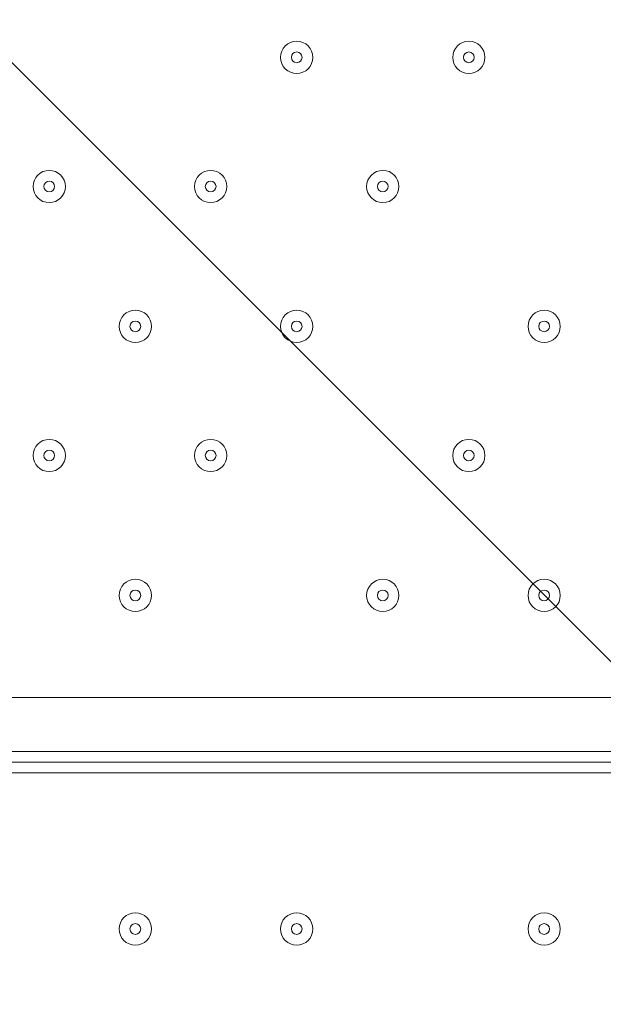
# Model space of a CAD drawing. Units: millimetres. Extents: x -5381 to 12400, y -10909 to 450.
# Drawn here: x -2570 to -2398, y -6383 to -6092 of the extents above; entities that cross this region are included whole.
import ezdxf

# ---------------------------------------------------------------- set-up
doc = ezdxf.new("R2010")
doc.units = ezdxf.units.MM
doc.header["$MEASUREMENT"] = 0
doc.layers.add('Work Layer', color=7, linetype='Continuous', lineweight=0)

msp = doc.modelspace()

# ---------------------------------------------------------------- linework, layer by layer
at = {"layer": 'Work Layer', "color": 7, "lineweight": 9}
for p, q in [((-2959.92, -6292.2), (-2115.37, -6292.2)), ((-2115.37, -6308.08), (-2959.92, -6308.08)), ((-2115.37, -6314.43), (-2959.92, -6314.43))]:
    msp.add_line(p, q, dxfattribs=at)
msp.add_lwpolyline([(-2959.92, -6314.43), (-2959.92, -6311.25), (-2115.37, -6311.25), (-2115.37, -6314.43)], dxfattribs=at)
at = {"layer": 'Work Layer', "color": 1, "lineweight": 9}
msp.add_open_spline([(-1451.78, -973.37), (-1451.78, -973.37), (-1767.05, -973.37), (-1767.05, -973.37), (-2642.06, -973.37), (-3374.16, -1637.56), (-3459.04, -2508.45), (-3459.04, -2508.45), (-3469.09, -2611.51), (-3469.09, -2611.51), (-3469.09, -2611.51), (-3486.69, -2685.58), (-3486.69, -2685.58), (-3486.69, -2685.58), (-3506.12, -2732.23), (-3506.12, -2732.23), (-3506.12, -2732.23), (-3608.23, -2894.51), (-3608.23, -2894.51), (-3614.19, -2903.98), (-3620.05, -2913.51), (-3625.82, -2923.08), (-3625.82, -2923.08), (-3822.67, -3250.11), (-3822.67, -3250.11), (-3858.81, -3310.16), (-3891.2, -3372.36), (-3919.65, -3436.39), (-3919.65, -3436.39), (-4072.06, -3779.29), (-4072.06, -3779.29), (-4104.29, -3851.8), (-4131.41, -3926.45), (-4153.2, -4002.74), (-4153.2, -4002.74), (-4254.79, -4358.33), (-4254.79, -4358.33), (-4271.98, -4418.5), (-4285.83, -4479.58), (-4296.31, -4541.3), (-4296.31, -4541.3), (-4359.8, -4915.95), (-4359.8, -4915.95), (-4370.08, -4976.64), (-4377.06, -5037.82), (-4380.71, -5099.26), (-4380.71, -5099.26), (-4395.39, -5346.5), (-4395.39, -5346.5), (-4423.14, -5814.04), (-4256.77, -6272.32), (-3935.55, -6613.16), (-3614.33, -6954), (-3166.73, -7147.24), (-2698.37, -7147.24), (-2698.37, -7147.24), (-2383.11, -7147.24), (-2383.11, -7147.24), (-1483.87, -7147.24), (-740.18, -6446.95), (-686.17, -5549.33), (-686.17, -5549.33), (-677.58, -5406.46), (-677.58, -5406.46), (-677.58, -5406.46), (-655.93, -5272.78), (-655.93, -5272.78), (-655.93, -5272.78), (-621.61, -5160.97), (-621.61, -5160.97), (-621.61, -5160.97), (-573.33, -5052.02), (-573.33, -5052.02), (-573.33, -5052.02), (-459.71, -4868.18), (-459.71, -4868.18), (-458.81, -4866.72), (-260.15, -4543.12), (-260.15, -4543.12), (-214.71, -4469.1), (-175.02, -4391.71), (-141.4, -4311.61), (-141.4, -4311.61), (7.82, -3956.03), (7.82, -3956.03), (45.63, -3865.89), (75.62, -3772.68), (97.41, -3677.39), (97.41, -3677.39), (183.14, -3302.73), (183.14, -3302.73), (200.39, -3227.42), (212.46, -3151.01), (219.3, -3074.05), (219.3, -3074.05), (241.54, -2823.88), (241.54, -2823.88), (283.78, -2348.72), (124.42, -1877.67), (-197.61, -1525.74), (-519.65, -1173.8), (-974.73, -973.37), (-1451.78, -973.37)], degree=3, knots=[0, 0, 0, 0, 1, 1, 1, 2, 2, 2, 3, 3, 3, 4, 4, 4, 5, 5, 5, 6, 6, 6, 7, 7, 7, 8, 8, 8, 9, 9, 9, 10, 10, 10, 11, 11, 11, 12, 12, 12, 13, 13, 13, 14, 14, 14, 15, 15, 15, 16, 16, 16, 17, 17, 17, 18, 18, 18, 19, 19, 19, 20, 20, 20, 21, 21, 21, 22, 22, 22, 23, 23, 23, 24, 24, 24, 25, 25, 25, 26, 26, 26, 27, 27, 27, 28, 28, 28, 29, 29, 29, 30, 30, 30, 31, 31, 31, 32, 32, 32, 33, 33, 33, 34, 34, 34, 34], dxfattribs=at)
at = {"layer": 'Work Layer', "color": 253, "lineweight": 9}
for points, knots in [([(-3633.82, -2936.34), (-3633.82, -2936.34), (-3822.69, -3250.11), (-3822.69, -3250.11), (-3848.68, -3293.29), (-3872.01, -3337.94), (-3894.05, -3383.22), (-3894.05, -3383.22), (-936.86, -6340.41), (-936.86, -6340.41), (-842.8, -6188.36), (-772.08, -6020.21), (-729.53, -5840.64), (-729.53, -5840.64), (-3633.82, -2936.34), (-3633.82, -2936.34)], [0, 0, 0, 0, 1, 1, 1, 2, 2, 2, 3, 3, 3, 4, 4, 4, 5, 5, 5, 5]), ([(-4106.22, -3863.95), (-4123.64, -3909.6), (-4139.79, -3955.73), (-4153.21, -4002.74), (-4153.21, -4002.74), (-4254.81, -4358.33), (-4254.81, -4358.33), (-4259.64, -4375.23), (-4263.58, -4392.35), (-4267.88, -4409.39), (-4267.88, -4409.39), (-1681.45, -6995.82), (-1681.45, -6995.82), (-1524.61, -6924.64), (-1380.53, -6830.16), (-1253.28, -6716.89), (-1253.28, -6716.89), (-4106.22, -3863.95), (-4106.22, -3863.95)], [0, 0, 0, 0, 1, 1, 1, 2, 2, 2, 3, 3, 3, 4, 4, 4, 5, 5, 5, 6, 6, 6, 6]), ([(-2383.12, -7147.24), (-2331.52, -7147.24), (-2280.5, -7144.66), (-2230.02, -7140.14), (-2230.02, -7140.14), (-4371.53, -4998.64), (-4371.53, -4998.64), (-4375.52, -5032.08), (-4378.73, -5065.62), (-4380.73, -5099.26), (-4380.73, -5099.26), (-4395.4, -5346.5), (-4395.4, -5346.5), (-4402.42, -5464.68), (-4396.94, -5582.24), (-4379.79, -5697.49), (-4379.79, -5697.49), (-2948.8, -7128.47), (-2948.8, -7128.47), (-2866.4, -7140.74), (-2782.75, -7147.24), (-2698.39, -7147.24), (-2698.39, -7147.24), (-2383.12, -7147.24), (-2383.12, -7147.24)], [0, 0, 0, 0, 1, 1, 1, 2, 2, 2, 3, 3, 3, 4, 4, 4, 5, 5, 5, 6, 6, 6, 7, 7, 7, 8, 8, 8, 8])]:
    msp.add_open_spline(points, degree=3, knots=knots, dxfattribs=at)
at = {"layer": 'Work Layer', "color": 7, "lineweight": 9}
for points, knots in [([(-2219.18, -7222.74), (-2218.88, -7229.47), (-2216.41, -7235.43), (-2212.68, -7239.45), (-2212.68, -7239.45), (-2210.85, -7241.38), (-2210.85, -7241.38), (-2206.86, -7245.67), (-2204.32, -7252.19), (-2204.32, -7259.48), (-2204.32, -7266.77), (-2206.86, -7273.29), (-2210.85, -7277.58), (-2210.85, -7277.58), (-2212.68, -7279.49), (-2212.68, -7279.49), (-2216.66, -7283.78), (-2219.21, -7290.29), (-2219.21, -7297.59), (-2219.21, -7304.88), (-2216.66, -7311.4), (-2212.68, -7315.69), (-2212.68, -7315.69), (-2210.85, -7317.62), (-2210.85, -7317.62), (-2206.86, -7321.91), (-2204.32, -7328.42), (-2204.32, -7335.72), (-2204.32, -7343.01), (-2206.86, -7349.53), (-2210.85, -7353.81), (-2210.85, -7353.81), (-2212.68, -7355.73), (-2212.68, -7355.73), (-2216.66, -7360.02), (-2219.21, -7366.53), (-2219.21, -7373.83), (-2219.21, -7381.12), (-2216.66, -7387.63), (-2212.68, -7391.92), (-2212.68, -7391.92), (-2210.85, -7393.86), (-2210.85, -7393.86), (-2206.86, -7398.15), (-2204.32, -7404.66), (-2204.32, -7411.95), (-2204.32, -7419.25), (-2206.86, -7425.76), (-2210.85, -7430.05), (-2210.85, -7430.05), (-2212.68, -7431.97), (-2212.68, -7431.97), (-2216.66, -7436.25), (-2219.21, -7442.77), (-2219.21, -7450.06), (-2219.21, -7457.36), (-2216.66, -7463.87), (-2212.68, -7468.16), (-2212.68, -7468.16), (-2210.85, -7470.09), (-2210.85, -7470.09), (-2206.86, -7474.38), (-2204.32, -7480.9), (-2204.32, -7488.19), (-2204.32, -7488.19), (-3214.15, -7488.19), (-3214.15, -7488.19), (-3214.15, -7480.9), (-3216.7, -7474.38), (-3220.68, -7470.09), (-3220.68, -7470.09), (-3222.51, -7468.16), (-3222.51, -7468.16), (-3226.5, -7463.87), (-3229.04, -7457.36), (-3229.04, -7450.06), (-3229.04, -7442.77), (-3226.5, -7436.25), (-3222.51, -7431.97), (-3222.51, -7431.97), (-3220.68, -7430.05), (-3220.68, -7430.05), (-3216.7, -7425.76), (-3214.15, -7419.25), (-3214.15, -7411.95), (-3214.15, -7404.66), (-3216.7, -7398.15), (-3220.68, -7393.86), (-3220.68, -7393.86), (-3222.51, -7391.92), (-3222.51, -7391.92), (-3226.5, -7387.63), (-3229.04, -7381.12), (-3229.04, -7373.83), (-3229.04, -7366.53), (-3226.5, -7360.02), (-3222.51, -7355.73), (-3222.51, -7355.73), (-3220.68, -7353.81), (-3220.68, -7353.81), (-3216.7, -7349.53), (-3214.15, -7343.01), (-3214.15, -7335.72), (-3214.15, -7328.42), (-3216.7, -7321.91), (-3220.68, -7317.62), (-3220.68, -7317.62), (-3222.51, -7315.69), (-3222.51, -7315.69), (-3226.5, -7311.4), (-3229.04, -7304.88), (-3229.04, -7297.59), (-3229.04, -7290.29), (-3226.5, -7283.78), (-3222.51, -7279.49), (-3222.51, -7279.49), (-3220.68, -7277.58), (-3220.68, -7277.58), (-3216.7, -7273.29), (-3214.15, -7266.77), (-3214.15, -7259.48), (-3214.15, -7252.19), (-3216.7, -7245.67), (-3220.68, -7241.38), (-3220.68, -7241.38), (-3222.51, -7239.45), (-3222.51, -7239.45), (-3226.5, -7235.16), (-3229.04, -7228.65), (-3229.04, -7221.35), (-3229.04, -7214.06), (-3226.5, -7207.54), (-3222.51, -7203.25), (-3222.51, -7203.25), (-3220.68, -7201.34), (-3220.68, -7201.34), (-3216.7, -7197.05), (-3214.15, -7190.54), (-3214.15, -7183.24), (-3214.15, -7175.95), (-3216.7, -7169.43), (-3220.68, -7165.15), (-3220.68, -7165.15), (-3222.51, -7163.21), (-3222.51, -7163.21), (-3226.5, -7158.92), (-3229.04, -7152.41), (-3229.04, -7145.11), (-3229.04, -7137.82), (-3226.5, -7131.31), (-3222.51, -7127.02), (-3222.51, -7127.02), (-3220.68, -7125.1), (-3220.68, -7125.1), (-3216.7, -7120.81), (-3214.15, -7114.3), (-3214.15, -7107.01), (-3214.15, -7099.71), (-3216.7, -7093.2), (-3220.68, -7088.91), (-3220.68, -7088.91), (-3222.51, -7086.97), (-3222.51, -7086.97), (-3226.5, -7082.69), (-3229.04, -7076.17), (-3229.04, -7068.88), (-3229.04, -7061.58), (-3226.5, -7055.07), (-3222.51, -7050.78), (-3222.51, -7050.78), (-3220.68, -7048.87), (-3220.68, -7048.87), (-3216.7, -7044.58), (-3214.15, -7038.06), (-3214.15, -7030.77), (-3214.15, -7023.47), (-3216.7, -7016.96), (-3220.68, -7012.67), (-3220.68, -7012.67), (-3222.51, -7010.74), (-3222.51, -7010.74), (-3226.5, -7006.45), (-3229.04, -6999.93), (-3229.04, -6992.64), (-3229.04, -6985.35), (-3226.5, -6978.83), (-3222.51, -6974.54), (-3222.51, -6974.54), (-3220.68, -6972.63), (-3220.68, -6972.63), (-3216.7, -6968.34), (-3214.15, -6961.83), (-3214.15, -6954.53), (-3214.15, -6947.24), (-3216.7, -6940.72), (-3220.68, -6936.43), (-3220.68, -6936.43), (-3222.51, -6934.5), (-3222.51, -6934.5), (-3226.5, -6930.21), (-3229.04, -6923.7), (-3229.04, -6916.4), (-3229.04, -6909.11), (-3226.5, -6902.59), (-3222.51, -6898.31), (-3222.51, -6898.31), (-3220.68, -6896.39), (-3220.68, -6896.39), (-3216.7, -6892.1), (-3214.15, -6885.59), (-3214.15, -6878.29), (-3214.15, -6871), (-3216.7, -6864.49), (-3220.68, -6860.2), (-3220.68, -6860.2), (-3222.51, -6858.26), (-3222.51, -6858.26), (-3226.5, -6853.97), (-3229.04, -6847.46), (-3229.04, -6840.17), (-3229.04, -6832.87), (-3226.5, -6826.36), (-3222.51, -6822.07), (-3222.51, -6822.07), (-3220.68, -6820.15), (-3220.68, -6820.15), (-3216.7, -6815.87), (-3214.15, -6809.35), (-3214.15, -6802.06), (-3214.15, -6794.76), (-3216.7, -6788.25), (-3220.68, -6783.96), (-3220.68, -6783.96), (-3222.51, -6782.02), (-3222.51, -6782.02), (-3226.5, -6777.74), (-3229.04, -6771.22), (-3229.04, -6763.93), (-3229.04, -6756.63), (-3226.5, -6750.12), (-3222.51, -6745.83), (-3222.51, -6745.83), (-3220.68, -6743.92), (-3220.68, -6743.92), (-3216.7, -6739.63), (-3214.15, -6733.11), (-3214.15, -6725.82), (-3214.15, -6718.53), (-3216.7, -6712.01), (-3220.68, -6707.72), (-3220.68, -6707.72), (-3222.51, -6705.79), (-3222.51, -6705.79), (-3226.5, -6701.5), (-3229.04, -6694.99), (-3229.04, -6687.69), (-3229.04, -6680.4), (-3226.5, -6673.88), (-3222.51, -6669.59), (-3222.51, -6669.59), (-3220.68, -6667.68), (-3220.68, -6667.68), (-3216.7, -6663.39), (-3214.15, -6656.88), (-3214.15, -6649.58), (-3214.15, -6642.29), (-3216.7, -6635.77), (-3220.68, -6631.49), (-3220.68, -6631.49), (-3222.51, -6629.55), (-3222.51, -6629.55), (-3226.5, -6625.26), (-3229.04, -6618.75), (-3229.04, -6611.45), (-3229.04, -6604.16), (-3226.5, -6597.65), (-3222.51, -6593.36), (-3222.51, -6593.36), (-3220.68, -6591.44), (-3220.68, -6591.44), (-3216.7, -6587.15), (-3214.15, -6580.64), (-3214.15, -6573.35), (-3214.15, -6566.05), (-3216.7, -6559.54), (-3220.68, -6555.25), (-3220.68, -6555.25), (-3222.51, -6553.31), (-3222.51, -6553.31), (-3226.5, -6549.03), (-3229.04, -6542.51), (-3229.04, -6535.22), (-3229.04, -6527.92), (-3226.5, -6521.41), (-3222.51, -6517.12), (-3222.51, -6517.12), (-3220.68, -6515.2), (-3220.68, -6515.2), (-3216.7, -6510.92), (-3214.15, -6504.4), (-3214.15, -6497.11), (-3214.15, -6489.81), (-3216.7, -6483.3), (-3220.68, -6479.01), (-3220.68, -6479.01), (-3222.51, -6477.08), (-3222.51, -6477.08), (-3226.5, -6472.79), (-3229.04, -6466.27), (-3229.04, -6458.98), (-3229.04, -6451.69), (-3226.5, -6445.17), (-3222.51, -6440.88), (-3222.51, -6440.88), (-3220.68, -6438.97), (-3220.68, -6438.97), (-3216.7, -6434.68), (-3214.15, -6428.17), (-3214.15, -6420.87), (-3214.15, -6413.58), (-3216.7, -6407.06), (-3220.68, -6402.77), (-3220.68, -6402.77), (-3222.51, -6400.84), (-3222.51, -6400.84), (-3226.5, -6396.55), (-3229.04, -6390.04), (-3229.04, -6382.74), (-3229.04, -6375.45), (-3226.5, -6368.93), (-3222.51, -6364.65), (-3222.51, -6364.65), (-3220.68, -6362.73), (-3220.68, -6362.73), (-3216.7, -6358.44), (-3214.15, -6351.93), (-3214.15, -6344.63), (-3214.15, -6337.34), (-3216.7, -6330.82), (-3220.68, -6326.54), (-3220.68, -6326.54), (-3222.51, -6324.6), (-3222.51, -6324.6), (-3226.5, -6320.31), (-3229.04, -6313.8), (-3229.04, -6306.51), (-3229.04, -6299.21), (-3226.5, -6292.7), (-3222.51, -6288.41), (-3222.51, -6288.41), (-3220.68, -6286.49), (-3220.68, -6286.49), (-3216.7, -6282.2), (-3214.15, -6275.69), (-3214.15, -6268.4), (-3214.15, -6261.1), (-3216.7, -6254.59), (-3220.68, -6250.3), (-3220.68, -6250.3), (-3222.51, -6248.36), (-3222.51, -6248.36), (-3226.5, -6244.08), (-3229.04, -6237.56), (-3229.04, -6230.27), (-3229.04, -6222.97), (-3226.5, -6216.46), (-3222.51, -6212.17), (-3222.51, -6212.17), (-3220.68, -6210.26), (-3220.68, -6210.26), (-3216.7, -6205.97), (-3214.15, -6199.45), (-3214.15, -6192.16), (-3214.15, -6184.87), (-3216.7, -6178.35), (-3220.68, -6174.06), (-3220.68, -6174.06), (-3222.51, -6172.13), (-3222.51, -6172.13), (-3226.5, -6167.84), (-3229.04, -6161.33), (-3229.04, -6154.03), (-3229.04, -6146.74), (-3226.5, -6140.22), (-3222.51, -6135.93), (-3222.51, -6135.93), (-3220.68, -6134.02), (-3220.68, -6134.02), (-3216.7, -6129.73), (-3214.15, -6123.22), (-3214.15, -6115.92), (-3214.15, -6108.63), (-3216.7, -6102.11), (-3220.68, -6097.83), (-3220.68, -6097.83), (-3222.51, -6095.89), (-3222.51, -6095.89), (-3226.5, -6091.6), (-3229.04, -6085.09), (-3229.04, -6077.79), (-3229.04, -6070.5), (-3226.5, -6063.98), (-3222.51, -6059.7), (-3222.51, -6059.7), (-3220.68, -6057.78), (-3220.68, -6057.78), (-3216.7, -6053.49), (-3214.15, -6046.98), (-3214.15, -6039.69), (-3214.15, -6032.39), (-3216.7, -6025.88), (-3220.68, -6021.59), (-3220.68, -6021.59), (-3222.51, -6019.65), (-3222.51, -6019.65), (-3226.5, -6015.36), (-3229.04, -6008.85), (-3229.04, -6001.56), (-3229.04, -5994.26), (-3226.5, -5987.75), (-3222.51, -5983.46), (-3222.51, -5983.46), (-3220.68, -5981.54), (-3220.68, -5981.54), (-3216.7, -5977.26), (-3214.15, -5970.74), (-3214.15, -5963.45), (-3214.15, -5956.15), (-3216.7, -5949.64), (-3220.68, -5945.35), (-3220.68, -5945.35), (-3222.51, -5943.42), (-3222.51, -5943.42), (-3226.5, -5939.13), (-3229.04, -5932.61), (-3229.04, -5925.32), (-3229.04, -5918.03), (-3226.5, -5911.51), (-3222.51, -5907.22), (-3222.51, -5907.22), (-3220.68, -5905.31), (-3220.68, -5905.31), (-3216.7, -5901.02), (-3214.15, -5894.51), (-3214.15, -5887.21), (-3214.15, -5879.92), (-3216.7, -5873.4), (-3220.68, -5869.11), (-3220.68, -5869.11), (-3222.51, -5867.18), (-3222.51, -5867.18), (-3226.5, -5862.89), (-3229.04, -5856.38), (-3229.04, -5849.08), (-3229.04, -5841.79), (-3226.5, -5835.27), (-3222.51, -5830.99), (-3222.51, -5830.99), (-3220.68, -5829.07), (-3220.68, -5829.07), (-3216.7, -5824.78), (-3214.15, -5818.27), (-3214.15, -5810.97), (-3214.15, -5803.68), (-3216.7, -5797.16), (-3220.68, -5792.88), (-3220.68, -5792.88), (-3222.51, -5790.94), (-3222.51, -5790.94), (-3226.5, -5786.65), (-3229.04, -5780.14), (-3229.04, -5772.85), (-3229.04, -5765.55), (-3226.5, -5759.04), (-3222.51, -5754.75), (-3222.51, -5754.75), (-3220.68, -5752.83), (-3220.68, -5752.83), (-3216.7, -5748.54), (-3214.15, -5742.03), (-3214.15, -5734.74), (-3214.15, -5727.44), (-3216.7, -5720.93), (-3220.68, -5716.64), (-3220.68, -5716.64), (-3222.51, -5714.73), (-3222.51, -5714.73), (-3226.5, -5710.44), (-3229.04, -5703.93), (-3229.04, -5696.64), (-3229.04, -5689.34), (-3226.5, -5682.83), (-3222.51, -5678.54), (-3222.51, -5678.54), (-3220.68, -5676.62), (-3220.68, -5676.62), (-3216.7, -5672.33), (-3214.15, -5665.82), (-3214.15, -5658.53), (-3214.15, -5651.23), (-3216.7, -5644.72), (-3220.68, -5640.43), (-3220.68, -5640.43), (-3222.51, -5638.49), (-3222.51, -5638.49), (-3226.5, -5634.21), (-3229.04, -5627.69), (-3229.04, -5620.4), (-3229.04, -5613.1), (-3226.5, -5606.59), (-3222.51, -5602.3), (-3222.51, -5602.3), (-3220.68, -5600.39), (-3220.68, -5600.39), (-3216.7, -5596.1), (-3214.15, -5589.58), (-3214.15, -5582.29), (-3214.15, -5574.99), (-3216.7, -5568.48), (-3220.68, -5564.19), (-3220.68, -5564.19), (-3222.51, -5562.26), (-3222.51, -5562.26), (-3226.5, -5557.97), (-3229.04, -5551.45), (-3229.04, -5544.16), (-3229.04, -5536.87), (-3226.5, -5530.35), (-3222.51, -5526.06), (-3222.51, -5526.06), (-3220.68, -5524.15), (-3220.68, -5524.15), (-3216.7, -5519.86), (-3214.15, -5513.35), (-3214.15, -5506.05), (-3214.15, -5498.76), (-3216.7, -5492.24), (-3220.68, -5487.95), (-3220.68, -5487.95), (-3222.51, -5486.02), (-3222.51, -5486.02), (-3226.5, -5481.73), (-3229.04, -5475.22), (-3229.04, -5467.92), (-3229.04, -5460.63), (-3226.5, -5454.11), (-3222.51, -5449.83), (-3222.51, -5449.83), (-3220.68, -5447.91), (-3220.68, -5447.91), (-3216.7, -5443.62), (-3214.15, -5437.11), (-3214.15, -5429.82), (-3214.15, -5422.52), (-3216.7, -5416.01), (-3220.68, -5411.72), (-3220.68, -5411.72), (-3222.51, -5409.78), (-3222.51, -5409.78), (-3226.5, -5405.49), (-3229.04, -5398.98), (-3229.04, -5391.69), (-3229.04, -5384.39), (-3226.5, -5377.88), (-3222.51, -5373.59), (-3222.51, -5373.59), (-3220.68, -5371.67), (-3220.68, -5371.67), (-3216.7, -5367.39), (-3214.15, -5360.87), (-3214.15, -5353.58), (-3214.15, -5346.28), (-3216.7, -5339.77), (-3220.68, -5335.48), (-3220.68, -5335.48), (-3222.51, -5333.55), (-3222.51, -5333.55), (-3226.5, -5329.26), (-3229.04, -5322.74), (-3229.04, -5315.45), (-3229.04, -5308.15), (-3226.5, -5301.64), (-3222.51, -5297.35), (-3222.51, -5297.35), (-3220.68, -5295.44), (-3220.68, -5295.44), (-3216.7, -5291.15), (-3214.15, -5284.63), (-3214.15, -5277.34), (-3214.15, -5270.05), (-3216.7, -5263.53), (-3220.68, -5259.24), (-3220.68, -5259.24), (-3222.51, -5257.31), (-3222.51, -5257.31), (-3226.5, -5253.02), (-3229.04, -5246.51), (-3229.04, -5239.21), (-3229.04, -5231.92), (-3226.5, -5225.4), (-3222.51, -5221.11), (-3222.51, -5221.11), (-3220.68, -5219.2), (-3220.68, -5219.2), (-3216.7, -5214.91), (-3214.15, -5208.4), (-3214.15, -5201.1), (-3214.15, -5193.81), (-3216.7, -5187.29), (-3220.68, -5183.01), (-3220.68, -5183.01), (-3222.51, -5181.07), (-3222.51, -5181.07), (-3226.5, -5176.78), (-3229.04, -5170.27), (-3229.04, -5162.98), (-3229.04, -5155.68), (-3226.5, -5149.17), (-3222.51, -5144.88), (-3222.51, -5144.88), (-3220.68, -5142.96), (-3220.68, -5142.96), (-3216.7, -5138.67), (-3214.15, -5132.16), (-3214.15, -5124.87), (-3214.15, -5117.57), (-3216.7, -5111.06), (-3220.68, -5106.77), (-3220.68, -5106.77), (-3222.51, -5104.83), (-3222.51, -5104.83), (-3226.5, -5100.55), (-3229.04, -5094.03), (-3229.04, -5086.74), (-3229.04, -5079.44), (-3226.5, -5072.93), (-3222.51, -5068.64), (-3222.51, -5068.64), (-3220.68, -5066.73), (-3220.68, -5066.73), (-3216.7, -5062.44), (-3214.15, -5055.92), (-3214.15, -5048.63), (-3214.15, -5048.63), (-2204.32, -5048.63), (-2204.32, -5048.63), (-2204.32, -5055.92), (-2206.86, -5062.44), (-2210.85, -5066.73), (-2210.85, -5066.73), (-2212.68, -5068.64), (-2212.68, -5068.64), (-2216.66, -5072.93), (-2219.21, -5079.44), (-2219.21, -5086.74), (-2219.21, -5094.03), (-2216.66, -5100.55), (-2212.68, -5104.83), (-2212.68, -5104.83), (-2210.85, -5106.77), (-2210.85, -5106.77), (-2206.86, -5111.06), (-2204.32, -5117.57), (-2204.32, -5124.87), (-2204.32, -5132.16), (-2206.86, -5138.67), (-2210.85, -5142.96), (-2210.85, -5142.96), (-2212.68, -5144.88), (-2212.68, -5144.88), (-2216.66, -5149.17), (-2219.21, -5155.68), (-2219.21, -5162.98), (-2219.21, -5170.27), (-2216.66, -5176.78), (-2212.68, -5181.07), (-2212.68, -5181.07), (-2210.85, -5183.01), (-2210.85, -5183.01), (-2206.86, -5187.29), (-2204.32, -5193.81), (-2204.32, -5201.1), (-2204.32, -5208.4), (-2206.86, -5214.91), (-2210.85, -5219.2), (-2210.85, -5219.2), (-2212.68, -5221.11), (-2212.68, -5221.11), (-2216.66, -5225.4), (-2219.21, -5231.92), (-2219.21, -5239.21), (-2219.21, -5246.51), (-2216.66, -5253.02), (-2212.68, -5257.31), (-2212.68, -5257.31), (-2210.85, -5259.24), (-2210.85, -5259.24), (-2206.86, -5263.53), (-2204.32, -5270.05), (-2204.32, -5277.34), (-2204.32, -5284.63), (-2206.86, -5291.15), (-2210.85, -5295.44), (-2210.85, -5295.44), (-2212.68, -5297.35), (-2212.68, -5297.35), (-2216.66, -5301.64), (-2219.21, -5308.15), (-2219.21, -5315.45), (-2219.21, -5317.92), (-2218.92, -5320.29), (-2218.38, -5322.53)], [0, 0, 0, 0, 1, 1, 1, 2, 2, 2, 3, 3, 3, 4, 4, 4, 5, 5, 5, 6, 6, 6, 7, 7, 7, 8, 8, 8, 9, 9, 9, 10, 10, 10, 11, 11, 11, 12, 12, 12, 13, 13, 13, 14, 14, 14, 15, 15, 15, 16, 16, 16, 17, 17, 17, 18, 18, 18, 19, 19, 19, 20, 20, 20, 21, 21, 21, 22, 22, 22, 23, 23, 23, 24, 24, 24, 25, 25, 25, 26, 26, 26, 27, 27, 27, 28, 28, 28, 29, 29, 29, 30, 30, 30, 31, 31, 31, 32, 32, 32, 33, 33, 33, 34, 34, 34, 35, 35, 35, 36, 36, 36, 37, 37, 37, 38, 38, 38, 39, 39, 39, 40, 40, 40, 41, 41, 41, 42, 42, 42, 43, 43, 43, 44, 44, 44, 45, 45, 45, 46, 46, 46, 47, 47, 47, 48, 48, 48, 49, 49, 49, 50, 50, 50, 51, 51, 51, 52, 52, 52, 53, 53, 53, 54, 54, 54, 55, 55, 55, 56, 56, 56, 57, 57, 57, 58, 58, 58, 59, 59, 59, 60, 60, 60, 61, 61, 61, 62, 62, 62, 63, 63, 63, 64, 64, 64, 65, 65, 65, 66, 66, 66, 67, 67, 67, 68, 68, 68, 69, 69, 69, 70, 70, 70, 71, 71, 71, 72, 72, 72, 73, 73, 73, 74, 74, 74, 75, 75, 75, 76, 76, 76, 77, 77, 77, 78, 78, 78, 79, 79, 79, 80, 80, 80, 81, 81, 81, 82, 82, 82, 83, 83, 83, 84, 84, 84, 85, 85, 85, 86, 86, 86, 87, 87, 87, 88, 88, 88, 89, 89, 89, 90, 90, 90, 91, 91, 91, 92, 92, 92, 93, 93, 93, 94, 94, 94, 95, 95, 95, 96, 96, 96, 97, 97, 97, 98, 98, 98, 99, 99, 99, 100, 100, 100, 101, 101, 101, 102, 102, 102, 103, 103, 103, 104, 104, 104, 105, 105, 105, 106, 106, 106, 107, 107, 107, 108, 108, 108, 109, 109, 109, 110, 110, 110, 111, 111, 111, 112, 112, 112, 113, 113, 113, 114, 114, 114, 115, 115, 115, 116, 116, 116, 117, 117, 117, 118, 118, 118, 119, 119, 119, 120, 120, 120, 121, 121, 121, 122, 122, 122, 123, 123, 123, 124, 124, 124, 125, 125, 125, 126, 126, 126, 127, 127, 127, 128, 128, 128, 129, 129, 129, 130, 130, 130, 131, 131, 131, 132, 132, 132, 133, 133, 133, 134, 134, 134, 135, 135, 135, 136, 136, 136, 137, 137, 137, 138, 138, 138, 139, 139, 139, 140, 140, 140, 141, 141, 141, 142, 142, 142, 143, 143, 143, 144, 144, 144, 145, 145, 145, 146, 146, 146, 147, 147, 147, 148, 148, 148, 149, 149, 149, 150, 150, 150, 151, 151, 151, 152, 152, 152, 153, 153, 153, 154, 154, 154, 155, 155, 155, 156, 156, 156, 157, 157, 157, 158, 158, 158, 159, 159, 159, 160, 160, 160, 161, 161, 161, 162, 162, 162, 163, 163, 163, 164, 164, 164, 165, 165, 165, 166, 166, 166, 167, 167, 167, 168, 168, 168, 169, 169, 169, 170, 170, 170, 171, 171, 171, 172, 172, 172, 173, 173, 173, 174, 174, 174, 175, 175, 175, 176, 176, 176, 177, 177, 177, 178, 178, 178, 179, 179, 179, 180, 180, 180, 181, 181, 181, 182, 182, 182, 183, 183, 183, 184, 184, 184, 185, 185, 185, 186, 186, 186, 187, 187, 187, 188, 188, 188, 189, 189, 189, 190, 190, 190, 191, 191, 191, 192, 192, 192, 193, 193, 193, 194, 194, 194, 195, 195, 195, 196, 196, 196, 197, 197, 197, 198, 198, 198, 199, 199, 199, 200, 200, 200, 201, 201, 201, 202, 202, 202, 203, 203, 203, 204, 204, 204, 205, 205, 205, 206, 206, 206, 207, 207, 207, 208, 208, 208, 209, 209, 209, 210, 210, 210, 211, 211, 211, 212, 212, 212, 213, 213, 213, 214, 214, 214, 215, 215, 215, 216, 216, 216, 217, 217, 217, 218, 218, 218, 219, 219, 219, 220, 220, 220, 221, 221, 221, 222, 222, 222, 223, 223, 223, 224, 224, 224, 225, 225, 225, 226, 226, 226, 227, 227, 227, 228, 228, 228, 229, 229, 229, 230, 230, 230, 231, 231, 231, 232, 232, 232, 233, 233, 233, 234, 234, 234, 235, 235, 235, 236, 236, 236, 237, 237, 237, 237]), ([(-2493.2, -6103.29), (-2493.2, -6105.92), (-2491.07, -6108.05), (-2488.44, -6108.05), (-2485.81, -6108.05), (-2483.67, -6105.92), (-2483.67, -6103.29), (-2483.67, -6100.66), (-2485.8, -6098.53), (-2488.44, -6098.53), (-2491.07, -6098.53), (-2493.2, -6100.66), (-2493.2, -6103.29)], [0, 0, 0, 0, 1, 1, 1, 2, 2, 2, 3, 3, 3, 4, 4, 4, 4]), ([(-2483.67, -6103.29), (-2483.67, -6100.66), (-2485.8, -6098.53), (-2488.44, -6098.53), (-2491.07, -6098.53), (-2493.2, -6100.66), (-2493.2, -6103.29), (-2493.2, -6105.92), (-2491.07, -6108.05), (-2488.44, -6108.05), (-2485.81, -6108.05), (-2483.67, -6105.92), (-2483.67, -6103.29)], [0, 0, 0, 0, 1, 1, 1, 2, 2, 2, 3, 3, 3, 4, 4, 4, 4]), ([(-2442.4, -6103.29), (-2442.4, -6105.92), (-2440.27, -6108.05), (-2437.64, -6108.05), (-2435.01, -6108.05), (-2432.87, -6105.92), (-2432.87, -6103.29), (-2432.87, -6100.66), (-2435, -6098.53), (-2437.64, -6098.53), (-2440.27, -6098.53), (-2442.4, -6100.66), (-2442.4, -6103.29)], [0, 0, 0, 0, 1, 1, 1, 2, 2, 2, 3, 3, 3, 4, 4, 4, 4]), ([(-2432.87, -6103.29), (-2432.87, -6100.66), (-2435, -6098.53), (-2437.64, -6098.53), (-2440.27, -6098.53), (-2442.4, -6100.66), (-2442.4, -6103.29), (-2442.4, -6105.92), (-2440.27, -6108.05), (-2437.64, -6108.05), (-2435.01, -6108.05), (-2432.87, -6105.92), (-2432.87, -6103.29)], [0, 0, 0, 0, 1, 1, 1, 2, 2, 2, 3, 3, 3, 4, 4, 4, 4]), ([(-2486.85, -6103.29), (-2486.85, -6102.41), (-2487.56, -6101.7), (-2488.44, -6101.7), (-2489.31, -6101.7), (-2490.02, -6102.41), (-2490.02, -6103.29), (-2490.02, -6104.17), (-2489.31, -6104.88), (-2488.44, -6104.88), (-2487.56, -6104.88), (-2486.85, -6104.17), (-2486.85, -6103.29)], [0, 0, 0, 0, 1, 1, 1, 2, 2, 2, 3, 3, 3, 4, 4, 4, 4]), ([(-2436.05, -6103.29), (-2436.05, -6102.41), (-2436.76, -6101.7), (-2437.64, -6101.7), (-2438.51, -6101.7), (-2439.22, -6102.41), (-2439.22, -6103.29), (-2439.22, -6104.17), (-2438.51, -6104.88), (-2437.64, -6104.88), (-2436.76, -6104.88), (-2436.05, -6104.17), (-2436.05, -6103.29)], [0, 0, 0, 0, 1, 1, 1, 2, 2, 2, 3, 3, 3, 4, 4, 4, 4]), ([(-2566.22, -6141.39), (-2566.22, -6144.02), (-2564.09, -6146.15), (-2561.46, -6146.15), (-2558.83, -6146.15), (-2556.7, -6144.02), (-2556.7, -6141.39), (-2556.7, -6138.76), (-2558.83, -6136.63), (-2561.46, -6136.63), (-2564.09, -6136.63), (-2566.22, -6138.76), (-2566.22, -6141.39)], [0, 0, 0, 0, 1, 1, 1, 2, 2, 2, 3, 3, 3, 4, 4, 4, 4]), ([(-2556.7, -6141.39), (-2556.7, -6138.76), (-2558.83, -6136.63), (-2561.46, -6136.63), (-2564.09, -6136.63), (-2566.22, -6138.76), (-2566.22, -6141.39), (-2566.22, -6144.02), (-2564.09, -6146.15), (-2561.46, -6146.15), (-2558.83, -6146.15), (-2556.7, -6144.02), (-2556.7, -6141.39)], [0, 0, 0, 0, 1, 1, 1, 2, 2, 2, 3, 3, 3, 4, 4, 4, 4]), ([(-2518.6, -6141.39), (-2518.6, -6144.02), (-2516.47, -6146.15), (-2513.84, -6146.15), (-2511.21, -6146.15), (-2509.07, -6144.02), (-2509.07, -6141.39), (-2509.07, -6138.76), (-2511.2, -6136.63), (-2513.84, -6136.63), (-2516.47, -6136.63), (-2518.6, -6138.76), (-2518.6, -6141.39)], [0, 0, 0, 0, 1, 1, 1, 2, 2, 2, 3, 3, 3, 4, 4, 4, 4]), ([(-2509.07, -6141.39), (-2509.07, -6138.76), (-2511.2, -6136.63), (-2513.84, -6136.63), (-2516.47, -6136.63), (-2518.6, -6138.76), (-2518.6, -6141.39), (-2518.6, -6144.02), (-2516.47, -6146.15), (-2513.84, -6146.15), (-2511.21, -6146.15), (-2509.07, -6144.02), (-2509.07, -6141.39)], [0, 0, 0, 0, 1, 1, 1, 2, 2, 2, 3, 3, 3, 4, 4, 4, 4]), ([(-2467.8, -6141.39), (-2467.8, -6144.02), (-2465.67, -6146.15), (-2463.04, -6146.15), (-2460.41, -6146.15), (-2458.27, -6144.02), (-2458.27, -6141.39), (-2458.27, -6138.76), (-2460.4, -6136.63), (-2463.04, -6136.63), (-2465.67, -6136.63), (-2467.8, -6138.76), (-2467.8, -6141.39)], [0, 0, 0, 0, 1, 1, 1, 2, 2, 2, 3, 3, 3, 4, 4, 4, 4]), ([(-2458.27, -6141.39), (-2458.27, -6138.76), (-2460.4, -6136.63), (-2463.04, -6136.63), (-2465.67, -6136.63), (-2467.8, -6138.76), (-2467.8, -6141.39), (-2467.8, -6144.02), (-2465.67, -6146.15), (-2463.04, -6146.15), (-2460.41, -6146.15), (-2458.27, -6144.02), (-2458.27, -6141.39)], [0, 0, 0, 0, 1, 1, 1, 2, 2, 2, 3, 3, 3, 4, 4, 4, 4]), ([(-2559.87, -6141.39), (-2559.87, -6140.51), (-2560.58, -6139.8), (-2561.46, -6139.8), (-2562.34, -6139.8), (-2563.05, -6140.51), (-2563.05, -6141.39), (-2563.05, -6142.27), (-2562.34, -6142.98), (-2561.46, -6142.98), (-2560.58, -6142.98), (-2559.87, -6142.27), (-2559.87, -6141.39)], [0, 0, 0, 0, 1, 1, 1, 2, 2, 2, 3, 3, 3, 4, 4, 4, 4]), ([(-2512.25, -6141.39), (-2512.25, -6140.51), (-2512.96, -6139.8), (-2513.84, -6139.8), (-2514.71, -6139.8), (-2515.42, -6140.51), (-2515.42, -6141.39), (-2515.42, -6142.27), (-2514.71, -6142.98), (-2513.84, -6142.98), (-2512.96, -6142.98), (-2512.25, -6142.27), (-2512.25, -6141.39)], [0, 0, 0, 0, 1, 1, 1, 2, 2, 2, 3, 3, 3, 4, 4, 4, 4]), ([(-2461.45, -6141.39), (-2461.45, -6140.51), (-2462.16, -6139.8), (-2463.04, -6139.8), (-2463.91, -6139.8), (-2464.62, -6140.51), (-2464.62, -6141.39), (-2464.62, -6142.27), (-2463.91, -6142.98), (-2463.04, -6142.98), (-2462.16, -6142.98), (-2461.45, -6142.27), (-2461.45, -6141.39)], [0, 0, 0, 0, 1, 1, 1, 2, 2, 2, 3, 3, 3, 4, 4, 4, 4]), ([(-2540.82, -6182.66), (-2540.82, -6185.3), (-2538.69, -6187.43), (-2536.06, -6187.43), (-2533.43, -6187.43), (-2531.3, -6185.3), (-2531.3, -6182.66), (-2531.3, -6180.03), (-2533.43, -6177.9), (-2536.06, -6177.9), (-2538.69, -6177.9), (-2540.82, -6180.03), (-2540.82, -6182.66)], [0, 0, 0, 0, 1, 1, 1, 2, 2, 2, 3, 3, 3, 4, 4, 4, 4]), ([(-2531.3, -6182.66), (-2531.3, -6180.03), (-2533.43, -6177.9), (-2536.06, -6177.9), (-2538.69, -6177.9), (-2540.82, -6180.03), (-2540.82, -6182.66), (-2540.82, -6185.3), (-2538.69, -6187.43), (-2536.06, -6187.43), (-2533.43, -6187.43), (-2531.3, -6185.3), (-2531.3, -6182.66)], [0, 0, 0, 0, 1, 1, 1, 2, 2, 2, 3, 3, 3, 4, 4, 4, 4]), ([(-2493.2, -6182.66), (-2493.2, -6185.3), (-2491.07, -6187.43), (-2488.44, -6187.43), (-2485.81, -6187.43), (-2483.67, -6185.3), (-2483.67, -6182.66), (-2483.67, -6180.03), (-2485.8, -6177.9), (-2488.44, -6177.9), (-2491.07, -6177.9), (-2493.2, -6180.03), (-2493.2, -6182.66)], [0, 0, 0, 0, 1, 1, 1, 2, 2, 2, 3, 3, 3, 4, 4, 4, 4]), ([(-2483.67, -6182.66), (-2483.67, -6180.03), (-2485.8, -6177.9), (-2488.44, -6177.9), (-2491.07, -6177.9), (-2493.2, -6180.03), (-2493.2, -6182.66), (-2493.2, -6185.3), (-2491.07, -6187.43), (-2488.44, -6187.43), (-2485.81, -6187.43), (-2483.67, -6185.3), (-2483.67, -6182.66)], [0, 0, 0, 0, 1, 1, 1, 2, 2, 2, 3, 3, 3, 4, 4, 4, 4]), ([(-2420.17, -6182.66), (-2420.17, -6185.3), (-2418.04, -6187.43), (-2415.41, -6187.43), (-2412.78, -6187.43), (-2410.65, -6185.3), (-2410.65, -6182.66), (-2410.65, -6180.03), (-2412.78, -6177.9), (-2415.41, -6177.9), (-2418.04, -6177.9), (-2420.17, -6180.03), (-2420.17, -6182.66)], [0, 0, 0, 0, 1, 1, 1, 2, 2, 2, 3, 3, 3, 4, 4, 4, 4]), ([(-2410.65, -6182.66), (-2410.65, -6180.03), (-2412.78, -6177.9), (-2415.41, -6177.9), (-2418.04, -6177.9), (-2420.17, -6180.03), (-2420.17, -6182.66), (-2420.17, -6185.3), (-2418.04, -6187.43), (-2415.41, -6187.43), (-2412.78, -6187.43), (-2410.65, -6185.3), (-2410.65, -6182.66)], [0, 0, 0, 0, 1, 1, 1, 2, 2, 2, 3, 3, 3, 4, 4, 4, 4]), ([(-2534.47, -6182.66), (-2534.47, -6181.79), (-2535.18, -6181.08), (-2536.06, -6181.08), (-2536.94, -6181.08), (-2537.65, -6181.79), (-2537.65, -6182.66), (-2537.65, -6183.54), (-2536.94, -6184.25), (-2536.06, -6184.25), (-2535.18, -6184.25), (-2534.47, -6183.54), (-2534.47, -6182.66)], [0, 0, 0, 0, 1, 1, 1, 2, 2, 2, 3, 3, 3, 4, 4, 4, 4]), ([(-2486.85, -6182.66), (-2486.85, -6181.79), (-2487.56, -6181.08), (-2488.44, -6181.08), (-2489.31, -6181.08), (-2490.02, -6181.79), (-2490.02, -6182.66), (-2490.02, -6183.54), (-2489.31, -6184.25), (-2488.44, -6184.25), (-2487.56, -6184.25), (-2486.85, -6183.54), (-2486.85, -6182.66)], [0, 0, 0, 0, 1, 1, 1, 2, 2, 2, 3, 3, 3, 4, 4, 4, 4]), ([(-2413.82, -6182.66), (-2413.82, -6181.79), (-2414.53, -6181.08), (-2415.41, -6181.08), (-2416.29, -6181.08), (-2417, -6181.79), (-2417, -6182.66), (-2417, -6183.54), (-2416.29, -6184.25), (-2415.41, -6184.25), (-2414.54, -6184.25), (-2413.82, -6183.54), (-2413.82, -6182.66)], [0, 0, 0, 0, 1, 1, 1, 2, 2, 2, 3, 3, 3, 4, 4, 4, 4]), ([(-2566.22, -6220.77), (-2566.22, -6223.4), (-2564.09, -6225.53), (-2561.46, -6225.53), (-2558.83, -6225.53), (-2556.7, -6223.4), (-2556.7, -6220.77), (-2556.7, -6218.14), (-2558.83, -6216), (-2561.46, -6216), (-2564.09, -6216), (-2566.22, -6218.13), (-2566.22, -6220.77)], [0, 0, 0, 0, 1, 1, 1, 2, 2, 2, 3, 3, 3, 4, 4, 4, 4]), ([(-2556.7, -6220.77), (-2556.7, -6218.14), (-2558.83, -6216), (-2561.46, -6216), (-2564.09, -6216), (-2566.22, -6218.13), (-2566.22, -6220.77), (-2566.22, -6223.4), (-2564.09, -6225.53), (-2561.46, -6225.53), (-2558.83, -6225.53), (-2556.7, -6223.4), (-2556.7, -6220.77)], [0, 0, 0, 0, 1, 1, 1, 2, 2, 2, 3, 3, 3, 4, 4, 4, 4]), ([(-2518.6, -6220.77), (-2518.6, -6223.4), (-2516.47, -6225.53), (-2513.84, -6225.53), (-2511.21, -6225.53), (-2509.07, -6223.4), (-2509.07, -6220.77), (-2509.07, -6218.14), (-2511.2, -6216), (-2513.84, -6216), (-2516.47, -6216), (-2518.6, -6218.13), (-2518.6, -6220.77)], [0, 0, 0, 0, 1, 1, 1, 2, 2, 2, 3, 3, 3, 4, 4, 4, 4]), ([(-2509.07, -6220.77), (-2509.07, -6218.14), (-2511.2, -6216), (-2513.84, -6216), (-2516.47, -6216), (-2518.6, -6218.13), (-2518.6, -6220.77), (-2518.6, -6223.4), (-2516.47, -6225.53), (-2513.84, -6225.53), (-2511.21, -6225.53), (-2509.07, -6223.4), (-2509.07, -6220.77)], [0, 0, 0, 0, 1, 1, 1, 2, 2, 2, 3, 3, 3, 4, 4, 4, 4]), ([(-2442.4, -6220.77), (-2442.4, -6223.4), (-2440.27, -6225.53), (-2437.64, -6225.53), (-2435.01, -6225.53), (-2432.87, -6223.4), (-2432.87, -6220.77), (-2432.87, -6218.14), (-2435, -6216), (-2437.64, -6216), (-2440.27, -6216), (-2442.4, -6218.13), (-2442.4, -6220.77)], [0, 0, 0, 0, 1, 1, 1, 2, 2, 2, 3, 3, 3, 4, 4, 4, 4]), ([(-2432.87, -6220.77), (-2432.87, -6218.14), (-2435, -6216), (-2437.64, -6216), (-2440.27, -6216), (-2442.4, -6218.13), (-2442.4, -6220.77), (-2442.4, -6223.4), (-2440.27, -6225.53), (-2437.64, -6225.53), (-2435.01, -6225.53), (-2432.87, -6223.4), (-2432.87, -6220.77)], [0, 0, 0, 0, 1, 1, 1, 2, 2, 2, 3, 3, 3, 4, 4, 4, 4]), ([(-2559.87, -6220.77), (-2559.87, -6219.89), (-2560.58, -6219.18), (-2561.46, -6219.18), (-2562.34, -6219.18), (-2563.05, -6219.89), (-2563.05, -6220.77), (-2563.05, -6221.64), (-2562.34, -6222.35), (-2561.46, -6222.35), (-2560.58, -6222.35), (-2559.87, -6221.64), (-2559.87, -6220.77)], [0, 0, 0, 0, 1, 1, 1, 2, 2, 2, 3, 3, 3, 4, 4, 4, 4]), ([(-2512.25, -6220.77), (-2512.25, -6219.89), (-2512.96, -6219.18), (-2513.84, -6219.18), (-2514.71, -6219.18), (-2515.42, -6219.89), (-2515.42, -6220.77), (-2515.42, -6221.64), (-2514.71, -6222.35), (-2513.84, -6222.35), (-2512.96, -6222.35), (-2512.25, -6221.64), (-2512.25, -6220.77)], [0, 0, 0, 0, 1, 1, 1, 2, 2, 2, 3, 3, 3, 4, 4, 4, 4]), ([(-2436.05, -6220.77), (-2436.05, -6219.89), (-2436.76, -6219.18), (-2437.64, -6219.18), (-2438.51, -6219.18), (-2439.22, -6219.89), (-2439.22, -6220.77), (-2439.22, -6221.64), (-2438.51, -6222.35), (-2437.64, -6222.35), (-2436.76, -6222.35), (-2436.05, -6221.64), (-2436.05, -6220.77)], [0, 0, 0, 0, 1, 1, 1, 2, 2, 2, 3, 3, 3, 4, 4, 4, 4]), ([(-2540.82, -6262.04), (-2540.82, -6264.67), (-2538.69, -6266.8), (-2536.06, -6266.8), (-2533.43, -6266.8), (-2531.3, -6264.67), (-2531.3, -6262.04), (-2531.3, -6259.41), (-2533.43, -6257.28), (-2536.06, -6257.28), (-2538.69, -6257.28), (-2540.82, -6259.41), (-2540.82, -6262.04)], [0, 0, 0, 0, 1, 1, 1, 2, 2, 2, 3, 3, 3, 4, 4, 4, 4]), ([(-2531.3, -6262.04), (-2531.3, -6259.41), (-2533.43, -6257.28), (-2536.06, -6257.28), (-2538.69, -6257.28), (-2540.82, -6259.41), (-2540.82, -6262.04), (-2540.82, -6264.67), (-2538.69, -6266.8), (-2536.06, -6266.8), (-2533.43, -6266.8), (-2531.3, -6264.67), (-2531.3, -6262.04)], [0, 0, 0, 0, 1, 1, 1, 2, 2, 2, 3, 3, 3, 4, 4, 4, 4]), ([(-2467.8, -6262.04), (-2467.8, -6264.67), (-2465.67, -6266.8), (-2463.04, -6266.8), (-2460.41, -6266.8), (-2458.27, -6264.67), (-2458.27, -6262.04), (-2458.27, -6259.41), (-2460.4, -6257.28), (-2463.04, -6257.28), (-2465.67, -6257.28), (-2467.8, -6259.41), (-2467.8, -6262.04)], [0, 0, 0, 0, 1, 1, 1, 2, 2, 2, 3, 3, 3, 4, 4, 4, 4]), ([(-2458.27, -6262.04), (-2458.27, -6259.41), (-2460.4, -6257.28), (-2463.04, -6257.28), (-2465.67, -6257.28), (-2467.8, -6259.41), (-2467.8, -6262.04), (-2467.8, -6264.67), (-2465.67, -6266.8), (-2463.04, -6266.8), (-2460.41, -6266.8), (-2458.27, -6264.67), (-2458.27, -6262.04)], [0, 0, 0, 0, 1, 1, 1, 2, 2, 2, 3, 3, 3, 4, 4, 4, 4]), ([(-2420.17, -6262.04), (-2420.17, -6264.67), (-2418.04, -6266.8), (-2415.41, -6266.8), (-2412.78, -6266.8), (-2410.65, -6264.67), (-2410.65, -6262.04), (-2410.65, -6259.41), (-2412.78, -6257.28), (-2415.41, -6257.28), (-2418.04, -6257.28), (-2420.17, -6259.41), (-2420.17, -6262.04)], [0, 0, 0, 0, 1, 1, 1, 2, 2, 2, 3, 3, 3, 4, 4, 4, 4]), ([(-2410.65, -6262.04), (-2410.65, -6259.41), (-2412.78, -6257.28), (-2415.41, -6257.28), (-2418.04, -6257.28), (-2420.17, -6259.41), (-2420.17, -6262.04), (-2420.17, -6264.67), (-2418.04, -6266.8), (-2415.41, -6266.8), (-2412.78, -6266.8), (-2410.65, -6264.67), (-2410.65, -6262.04)], [0, 0, 0, 0, 1, 1, 1, 2, 2, 2, 3, 3, 3, 4, 4, 4, 4]), ([(-2534.47, -6262.04), (-2534.47, -6261.16), (-2535.18, -6260.45), (-2536.06, -6260.45), (-2536.94, -6260.45), (-2537.65, -6261.16), (-2537.65, -6262.04), (-2537.65, -6262.92), (-2536.94, -6263.63), (-2536.06, -6263.63), (-2535.18, -6263.63), (-2534.47, -6262.92), (-2534.47, -6262.04)], [0, 0, 0, 0, 1, 1, 1, 2, 2, 2, 3, 3, 3, 4, 4, 4, 4]), ([(-2461.45, -6262.04), (-2461.45, -6261.16), (-2462.16, -6260.45), (-2463.04, -6260.45), (-2463.91, -6260.45), (-2464.62, -6261.16), (-2464.62, -6262.04), (-2464.62, -6262.92), (-2463.91, -6263.63), (-2463.04, -6263.63), (-2462.16, -6263.63), (-2461.45, -6262.92), (-2461.45, -6262.04)], [0, 0, 0, 0, 1, 1, 1, 2, 2, 2, 3, 3, 3, 4, 4, 4, 4]), ([(-2413.82, -6262.04), (-2413.82, -6261.16), (-2414.53, -6260.45), (-2415.41, -6260.45), (-2416.29, -6260.45), (-2417, -6261.16), (-2417, -6262.04), (-2417, -6262.92), (-2416.29, -6263.63), (-2415.41, -6263.63), (-2414.54, -6263.63), (-2413.82, -6262.92), (-2413.82, -6262.04)], [0, 0, 0, 0, 1, 1, 1, 2, 2, 2, 3, 3, 3, 4, 4, 4, 4]), ([(-2536.06, -6365.23), (-2533.43, -6365.23), (-2531.3, -6363.1), (-2531.3, -6360.47), (-2531.3, -6357.84), (-2533.43, -6355.7), (-2536.06, -6355.7), (-2538.69, -6355.7), (-2540.82, -6357.84), (-2540.82, -6360.47), (-2540.82, -6363.1), (-2538.69, -6365.23), (-2536.06, -6365.23)], [0, 0, 0, 0, 1, 1, 1, 2, 2, 2, 3, 3, 3, 4, 4, 4, 4]), ([(-2536.06, -6355.7), (-2538.69, -6355.7), (-2540.82, -6357.83), (-2540.82, -6360.47), (-2540.82, -6363.1), (-2538.69, -6365.23), (-2536.06, -6365.23), (-2533.43, -6365.23), (-2531.3, -6363.1), (-2531.3, -6360.47), (-2531.3, -6357.84), (-2533.43, -6355.7), (-2536.06, -6355.7)], [0, 0, 0, 0, 1, 1, 1, 2, 2, 2, 3, 3, 3, 4, 4, 4, 4]), ([(-2488.44, -6365.23), (-2485.81, -6365.23), (-2483.67, -6363.1), (-2483.67, -6360.47), (-2483.67, -6357.84), (-2485.81, -6355.7), (-2488.44, -6355.7), (-2491.07, -6355.7), (-2493.2, -6357.84), (-2493.2, -6360.47), (-2493.2, -6363.1), (-2491.07, -6365.23), (-2488.44, -6365.23)], [0, 0, 0, 0, 1, 1, 1, 2, 2, 2, 3, 3, 3, 4, 4, 4, 4]), ([(-2488.44, -6355.7), (-2491.07, -6355.7), (-2493.2, -6357.83), (-2493.2, -6360.47), (-2493.2, -6363.1), (-2491.07, -6365.23), (-2488.44, -6365.23), (-2485.81, -6365.23), (-2483.67, -6363.1), (-2483.67, -6360.47), (-2483.67, -6357.84), (-2485.8, -6355.7), (-2488.44, -6355.7)], [0, 0, 0, 0, 1, 1, 1, 2, 2, 2, 3, 3, 3, 4, 4, 4, 4]), ([(-2415.41, -6365.23), (-2412.78, -6365.23), (-2410.65, -6363.1), (-2410.65, -6360.47), (-2410.65, -6357.84), (-2412.78, -6355.7), (-2415.41, -6355.7), (-2418.04, -6355.7), (-2420.17, -6357.84), (-2420.17, -6360.47), (-2420.17, -6363.1), (-2418.04, -6365.23), (-2415.41, -6365.23)], [0, 0, 0, 0, 1, 1, 1, 2, 2, 2, 3, 3, 3, 4, 4, 4, 4]), ([(-2415.41, -6355.7), (-2418.04, -6355.7), (-2420.17, -6357.83), (-2420.17, -6360.47), (-2420.17, -6363.1), (-2418.04, -6365.23), (-2415.41, -6365.23), (-2412.78, -6365.23), (-2410.65, -6363.1), (-2410.65, -6360.47), (-2410.65, -6357.84), (-2412.78, -6355.7), (-2415.41, -6355.7)], [0, 0, 0, 0, 1, 1, 1, 2, 2, 2, 3, 3, 3, 4, 4, 4, 4]), ([(-2536.06, -6358.88), (-2536.94, -6358.88), (-2537.65, -6359.59), (-2537.65, -6360.47), (-2537.65, -6361.34), (-2536.94, -6362.05), (-2536.06, -6362.05), (-2535.18, -6362.05), (-2534.47, -6361.34), (-2534.47, -6360.47), (-2534.47, -6359.59), (-2535.18, -6358.88), (-2536.06, -6358.88)], [0, 0, 0, 0, 1, 1, 1, 2, 2, 2, 3, 3, 3, 4, 4, 4, 4]), ([(-2488.44, -6358.88), (-2489.31, -6358.88), (-2490.02, -6359.59), (-2490.02, -6360.47), (-2490.02, -6361.34), (-2489.31, -6362.05), (-2488.44, -6362.05), (-2487.56, -6362.05), (-2486.85, -6361.34), (-2486.85, -6360.47), (-2486.85, -6359.59), (-2487.56, -6358.88), (-2488.44, -6358.88)], [0, 0, 0, 0, 1, 1, 1, 2, 2, 2, 3, 3, 3, 4, 4, 4, 4]), ([(-2415.41, -6358.88), (-2416.29, -6358.88), (-2417, -6359.59), (-2417, -6360.47), (-2417, -6361.34), (-2416.29, -6362.05), (-2415.41, -6362.05), (-2414.54, -6362.05), (-2413.82, -6361.34), (-2413.82, -6360.47), (-2413.82, -6359.59), (-2414.53, -6358.88), (-2415.41, -6358.88)], [0, 0, 0, 0, 1, 1, 1, 2, 2, 2, 3, 3, 3, 4, 4, 4, 4])]:
    msp.add_open_spline(points, degree=3, knots=knots, dxfattribs=at)

doc.saveas('drawing.dxf')
